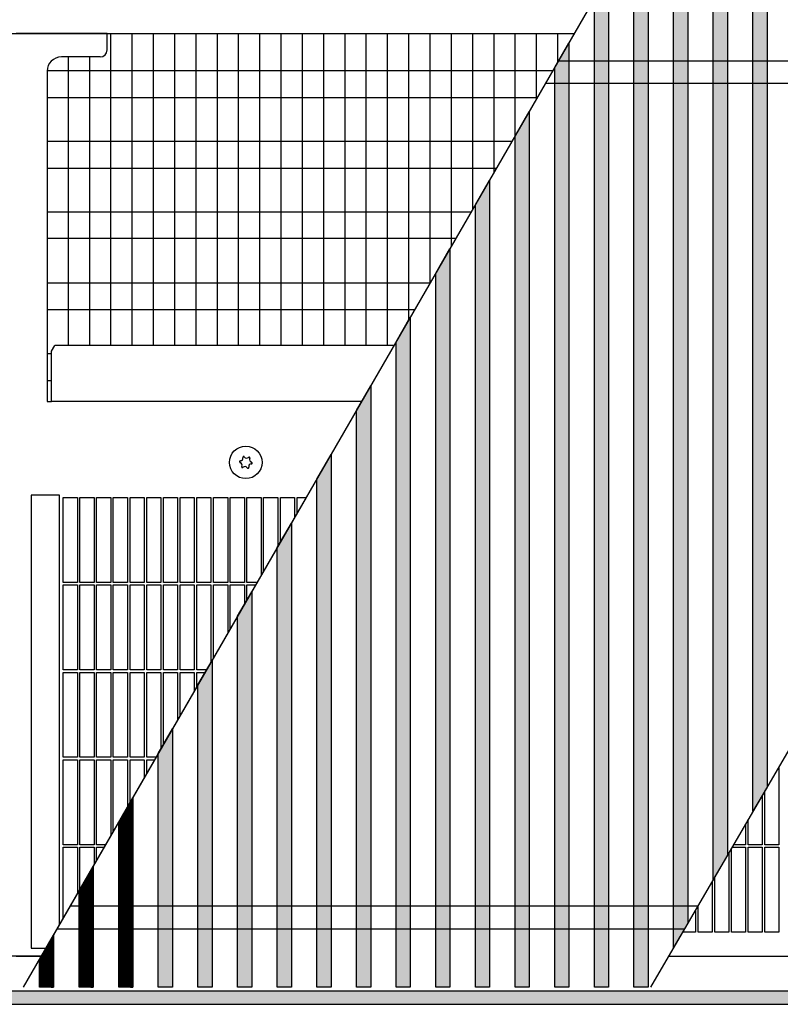
# Model space of a CAD drawing. Units: millimetres. Extents: x 1 to 203, y -2 to 296.
# Drawn here: x 74 to 87, y 226 to 244 of the extents above; entities that cross this region are included whole.
import ezdxf

# ---------------------------------------------------------------- set-up
doc = ezdxf.new("R2010")
doc.units = ezdxf.units.MM
doc.layers.add('1', color=7, linetype='Continuous')
pattern_1 = [(45, (-109.604788, -215.516361), (-0.012856486931, 1e-18), [])]

# ---------------------------------------------------------------- blocks, each defined once
blk = doc.blocks.new('_1', base_point=(1271.29, -3157.21))
at = {"layer": '1', "linetype": 'Continuous'}
h = blk.add_hatch(dxfattribs=at)
h.set_pattern_fill('CUSTOM51', color=6, scale=0.009091, angle=45, pattern_type=2)
h.set_pattern_definition(pattern_1)
h.paths.add_polyline_path([(6333.3, -1743.96), (6333.3, -2091.96), (6328.3, -2091.96), (6328.3, -1743.96)])
h = blk.add_hatch(dxfattribs=at)
h.set_pattern_fill('CUSTOM52', color=6, scale=0.009091, angle=45, pattern_type=2)
h.set_pattern_definition(pattern_1)
h.paths.add_polyline_path([(6347.3, -1743.96), (6347.3, -2091.96), (6342.3, -2091.96), (6342.3, -1743.96)])
h = blk.add_hatch(dxfattribs=at)
h.set_pattern_fill('CUSTOM53', color=6, scale=0.009091, angle=45, pattern_type=2)
h.set_pattern_definition(pattern_1)
h.paths.add_polyline_path([(6361.3, -1743.96), (6361.3, -2069.26), (6356.3, -2077.85), (6356.3, -1743.96)])
h = blk.add_hatch(dxfattribs=at)
h.set_pattern_fill('CUSTOM54', color=6, scale=0.009091, angle=45, pattern_type=2)
h.set_pattern_definition(pattern_1)
h.paths.add_polyline_path([(6375.3, -1743.96), (6375.3, -2045.22), (6370.3, -2053.81), (6370.3, -1743.96)])
h = blk.add_hatch(dxfattribs=at)
h.set_pattern_fill('CUSTOM55', color=6, scale=0.009091, angle=45, pattern_type=2)
h.set_pattern_definition(pattern_1)
h.paths.add_polyline_path([(6389.3, -1743.96), (6389.3, -2021.19), (6384.3, -2029.77), (6384.3, -1743.96)])
h = blk.add_hatch(dxfattribs=at)
h.set_pattern_fill('CUSTOM80', color=6, scale=0.009091, angle=45, pattern_type=2)
h.set_pattern_definition(pattern_1)
h.paths.add_polyline_path([(6314.31, -2091.96), (6314.31, -1766.85), (6319.3, -1758.19), (6319.3, -2091.96)])
h = blk.add_hatch(dxfattribs=at)
h.set_pattern_fill('CUSTOM79', color=6, scale=0.009091, angle=45, pattern_type=2)
h.set_pattern_definition(pattern_1)
h.paths.add_polyline_path([(6300.31, -2091.96), (6300.31, -1791.1), (6305.31, -1782.44), (6305.31, -2091.96)])
h = blk.add_hatch(dxfattribs=at)
h.set_pattern_fill('CUSTOM78', color=6, scale=0.009091, angle=45, pattern_type=2)
h.set_pattern_definition(pattern_1)
h.paths.add_polyline_path([(6286.31, -2091.96), (6286.31, -1815.35), (6291.31, -1806.69), (6291.31, -2091.96)])
h = blk.add_hatch(dxfattribs=at)
h.set_pattern_fill('CUSTOM77', color=6, scale=0.009091, angle=45, pattern_type=2)
h.set_pattern_definition(pattern_1)
h.paths.add_polyline_path([(6272.31, -2091.96), (6272.31, -1839.6), (6277.31, -1830.94), (6277.31, -2091.96)])
h = blk.add_hatch(dxfattribs=at)
h.set_pattern_fill('CUSTOM76', color=6, scale=0.009091, angle=45, pattern_type=2)
h.set_pattern_definition(pattern_1)
h.paths.add_polyline_path([(6258.31, -2091.96), (6258.31, -1863.84), (6263.31, -1855.18), (6263.31, -2091.96)])
h = blk.add_hatch(dxfattribs=at)
h.set_pattern_fill('CUSTOM75', color=6, scale=0.009091, angle=45, pattern_type=2)
h.set_pattern_definition(pattern_1)
h.paths.add_polyline_path([(6244.31, -2091.96), (6244.31, -1888.09), (6249.31, -1879.43), (6249.31, -2091.96)])
h = blk.add_hatch(dxfattribs=at)
h.set_pattern_fill('CUSTOM74', color=6, scale=0.009091, angle=45, pattern_type=2)
h.set_pattern_definition(pattern_1)
h.paths.add_polyline_path([(6230.31, -2091.96), (6230.31, -1912.34), (6235.31, -1903.68), (6235.31, -2091.96)])
h = blk.add_hatch(dxfattribs=at)
h.set_pattern_fill('CUSTOM73', color=6, scale=0.009091, angle=45, pattern_type=2)
h.set_pattern_definition(pattern_1)
h.paths.add_polyline_path([(6216.31, -2091.96), (6216.31, -1936.58), (6221.31, -1927.92), (6221.31, -2091.96)])
h = blk.add_hatch(dxfattribs=at)
h.set_pattern_fill('CUSTOM72', color=6, scale=0.009091, angle=45, pattern_type=2)
h.set_pattern_definition(pattern_1)
h.paths.add_polyline_path([(6202.31, -2091.96), (6202.31, -1960.83), (6207.31, -1952.17), (6207.31, -2091.96)])
h = blk.add_hatch(dxfattribs=at)
h.set_pattern_fill('CUSTOM71', color=6, scale=0.009091, angle=45, pattern_type=2)
h.set_pattern_definition(pattern_1)
h.paths.add_polyline_path([(6188.31, -2091.96), (6188.31, -1985.08), (6193.31, -1976.42), (6193.31, -2091.96)])
h = blk.add_hatch(dxfattribs=at)
h.set_pattern_fill('CUSTOM70', color=6, scale=0.009091, angle=45, pattern_type=2)
h.set_pattern_definition(pattern_1)
h.paths.add_polyline_path([(6174.31, -2091.96), (6174.31, -2009.33), (6179.31, -2000.67), (6179.31, -2091.96)])
h = blk.add_hatch(dxfattribs=at)
h.set_pattern_fill('CUSTOM69', color=6, scale=0.009091, angle=45, pattern_type=2)
h.set_pattern_definition(pattern_1)
h.paths.add_polyline_path([(6160.32, -2091.96), (6160.32, -2033.57), (6165.31, -2024.91), (6165.31, -2091.96)])
h = blk.add_hatch(dxfattribs=at)
h.set_pattern_fill('CUSTOM68', color=6, scale=0.009091, angle=45, pattern_type=2)
h.set_pattern_definition(pattern_1)
h.paths.add_polyline_path([(6146.32, -2091.96), (6146.32, -2057.82), (6151.32, -2049.16), (6151.32, -2091.96)])
h = blk.add_hatch(dxfattribs=at)
h.set_pattern_fill('CUSTOM67', color=6, scale=0.009091, angle=45, pattern_type=2)
h.set_pattern_definition(pattern_1)
h.paths.add_polyline_path([(6132.32, -2091.96), (6132.32, -2082.07), (6137.32, -2073.41), (6137.32, -2091.96)])
h = blk.add_hatch(dxfattribs=at)
h.set_pattern_fill('CUSTOM47', color=6, scale=0.01, angle=45, pattern_type=2)
h.set_pattern_definition([(45, (128.571221, -567.19592), (-0.014142135624, 1e-18), [])])
h.paths.add_polyline_path([(6780.41, -2093.36), (5830.41, -2093.36), (5830.41, -2097.96), (6780.41, -2097.96)])
at = {"color": 1, "linetype": 'Continuous'}
for p, q in [((6156.26, -1760.71), (6156.26, -1754.96)), ((6153.76, -1763.21), (6140.06, -1763.21)), ((6135.06, -1768.21), (6135.06, -1884.94)), ((6136.56, -1867.22), (6137.77, -1865.16)), ((6136.56, -1884.94), (6136.56, -1867.22)), ((6257.55, -1865.16), (6137.77, -1865.16)), ((6135.06, -1884.94), (6136.56, -1884.94))]:
    blk.add_line(p, q, dxfattribs=at)
at = {"color": 6, "linetype": 'Continuous'}
for p, q in [((6246.13, -1884.94), (6136.56, -1884.94)), ((6140.71, -1918.86), (6145.71, -1918.86)), ((6140.71, -1948.86), (6140.71, -1918.86)), ((6145.71, -1918.86), (6145.71, -1948.86)), ((6146.61, -1948.86), (6146.61, -1918.86)), ((6146.61, -1918.86), (6151.61, -1918.86)), ((6151.61, -1918.86), (6151.61, -1948.86)), ((6152.51, -1918.86), (6157.51, -1918.86)), ((6152.51, -1948.86), (6152.51, -1918.86)), ((6157.51, -1918.86), (6157.51, -1948.86)), ((6158.41, -1918.86), (6163.41, -1918.86)), ((6158.41, -1948.86), (6158.41, -1918.86)), ((6163.41, -1918.86), (6163.41, -1948.86)), ((6164.31, -1918.86), (6169.31, -1918.86)), ((6164.31, -1948.86), (6164.31, -1918.86)), ((6169.31, -1918.86), (6169.31, -1948.86)), ((6170.21, -1918.86), (6175.21, -1918.86)), ((6170.21, -1948.86), (6170.21, -1918.86)), ((6175.21, -1918.86), (6175.21, -1948.86)), ((6176.11, -1918.86), (6181.11, -1918.86)), ((6176.11, -1948.86), (6176.11, -1918.86)), ((6181.11, -1918.86), (6181.11, -1948.86)), ((6182.01, -1918.86), (6187.01, -1918.86)), ((6182.01, -1948.86), (6182.01, -1918.86)), ((6187.01, -1918.86), (6187.01, -1948.86)), ((6187.91, -1918.86), (6192.91, -1918.86)), ((6187.91, -1948.86), (6187.91, -1918.86)), ((6192.91, -1918.86), (6192.91, -1948.86)), ((6193.81, -1918.86), (6198.81, -1918.86)), ((6193.81, -1948.86), (6193.81, -1918.86)), ((6198.81, -1918.86), (6198.81, -1948.86)), ((6199.71, -1918.86), (6204.71, -1918.86)), ((6199.71, -1948.86), (6199.71, -1918.86)), ((6204.71, -1918.86), (6204.71, -1948.86)), ((6205.61, -1918.86), (6210.61, -1918.86)), ((6205.61, -1948.86), (6205.61, -1918.86)), ((6210.61, -1918.86), (6210.61, -1946.45)), ((6211.51, -1944.89), (6211.51, -1918.86)), ((6211.51, -1918.86), (6216.51, -1918.86)), ((6216.51, -1918.86), (6216.51, -1936.23)), ((6217.41, -1934.67), (6217.41, -1918.86)), ((6217.41, -1918.86), (6222.41, -1918.86)), ((6222.41, -1918.86), (6222.41, -1926.01)), ((6223.31, -1924.46), (6223.31, -1918.86)), ((6223.31, -1918.86), (6226.54, -1918.86)), ((6145.71, -1948.86), (6140.71, -1948.86)), ((6140.71, -1949.76), (6145.71, -1949.76)), ((6140.71, -1979.76), (6140.71, -1949.76)), ((6145.71, -1949.76), (6145.71, -1979.76)), ((6151.61, -1948.86), (6146.61, -1948.86)), ((6146.61, -1979.76), (6146.61, -1949.76)), ((6146.61, -1949.76), (6151.61, -1949.76)), ((6151.61, -1949.76), (6151.61, -1979.76)), ((6157.51, -1948.86), (6152.51, -1948.86)), ((6152.51, -1949.76), (6157.51, -1949.76)), ((6152.51, -1979.76), (6152.51, -1949.76)), ((6157.51, -1949.76), (6157.51, -1979.76)), ((6163.41, -1948.86), (6158.41, -1948.86)), ((6158.41, -1949.76), (6163.41, -1949.76)), ((6158.41, -1979.76), (6158.41, -1949.76)), ((6163.41, -1949.76), (6163.41, -1979.76)), ((6169.31, -1948.86), (6164.31, -1948.86)), ((6164.31, -1949.76), (6169.31, -1949.76)), ((6164.31, -1979.76), (6164.31, -1949.76)), ((6169.31, -1949.76), (6169.31, -1979.76)), ((6175.21, -1948.86), (6170.21, -1948.86)), ((6170.21, -1949.76), (6175.21, -1949.76)), ((6170.21, -1979.76), (6170.21, -1949.76)), ((6175.21, -1949.76), (6175.21, -1979.76)), ((6181.11, -1948.86), (6176.11, -1948.86)), ((6176.11, -1949.76), (6181.11, -1949.76)), ((6176.11, -1979.76), (6176.11, -1949.76)), ((6181.11, -1949.76), (6181.11, -1979.76)), ((6187.01, -1948.86), (6182.01, -1948.86)), ((6182.01, -1949.76), (6187.01, -1949.76)), ((6182.01, -1979.76), (6182.01, -1949.76)), ((6187.01, -1949.76), (6187.01, -1979.76)), ((6192.91, -1948.86), (6187.91, -1948.86)), ((6187.91, -1949.76), (6192.91, -1949.76)), ((6187.91, -1979.76), (6187.91, -1949.76)), ((6192.91, -1949.76), (6192.91, -1977.11)), ((6198.81, -1948.86), (6193.81, -1948.86)), ((6193.81, -1949.76), (6198.81, -1949.76)), ((6193.81, -1975.55), (6193.81, -1949.76)), ((6198.81, -1949.76), (6198.81, -1966.89)), ((6204.71, -1948.86), (6199.71, -1948.86)), ((6199.71, -1949.76), (6204.71, -1949.76)), ((6199.71, -1965.33), (6199.71, -1949.76)), ((6204.71, -1949.76), (6204.71, -1956.67)), ((6209.22, -1948.86), (6205.61, -1948.86)), ((6205.61, -1949.76), (6208.7, -1949.76)), ((6205.61, -1955.11), (6205.61, -1949.76)), ((6145.71, -1979.76), (6140.71, -1979.76)), ((6151.61, -1979.76), (6146.61, -1979.76)), ((6157.51, -1979.76), (6152.51, -1979.76)), ((6163.41, -1979.76), (6158.41, -1979.76)), ((6169.31, -1979.76), (6164.31, -1979.76)), ((6175.21, -1979.76), (6170.21, -1979.76)), ((6181.11, -1979.76), (6176.11, -1979.76)), ((6187.01, -1979.76), (6182.01, -1979.76)), ((6191.38, -1979.76), (6187.91, -1979.76)), ((6140.71, -1980.66), (6145.71, -1980.66)), ((6140.71, -2010.66), (6140.71, -1980.66)), ((6145.71, -1980.66), (6145.71, -2010.66)), ((6146.61, -2010.66), (6146.61, -1980.66)), ((6146.61, -1980.66), (6151.61, -1980.66)), ((6151.61, -1980.66), (6151.61, -2010.66)), ((6152.51, -1980.66), (6157.51, -1980.66)), ((6152.51, -2010.66), (6152.51, -1980.66)), ((6157.51, -1980.66), (6157.51, -2010.66)), ((6158.41, -1980.66), (6163.41, -1980.66)), ((6158.41, -2010.66), (6158.41, -1980.66)), ((6163.41, -1980.66), (6163.41, -2010.66)), ((6164.31, -1980.66), (6169.31, -1980.66)), ((6164.31, -2010.66), (6164.31, -1980.66)), ((6169.31, -1980.66), (6169.31, -2010.66)), ((6170.21, -1980.66), (6175.21, -1980.66)), ((6170.21, -2010.66), (6170.21, -1980.66)), ((6175.21, -1980.66), (6175.21, -2007.77)), ((6176.11, -1980.66), (6181.11, -1980.66)), ((6176.11, -2006.21), (6176.11, -1980.66)), ((6181.11, -1980.66), (6181.11, -1997.55)), ((6182.01, -1980.66), (6187.01, -1980.66)), ((6182.01, -1995.99), (6182.01, -1980.66)), ((6187.01, -1980.66), (6187.01, -1987.33)), ((6187.91, -1980.66), (6190.86, -1980.66)), ((6187.91, -1985.77), (6187.91, -1980.66)), ((6145.71, -2010.66), (6140.71, -2010.66)), ((6151.61, -2010.66), (6146.61, -2010.66)), ((6157.51, -2010.66), (6152.51, -2010.66)), ((6163.41, -2010.66), (6158.41, -2010.66)), ((6169.31, -2010.66), (6164.31, -2010.66)), ((6173.54, -2010.66), (6170.21, -2010.66)), ((6140.71, -2011.56), (6145.71, -2011.56)), ((6140.71, -2041.56), (6140.71, -2011.56)), ((6145.71, -2011.56), (6145.71, -2041.56)), ((6146.61, -2041.56), (6146.61, -2011.56)), ((6146.61, -2011.56), (6151.61, -2011.56)), ((6151.61, -2011.56), (6151.61, -2041.56)), ((6152.51, -2011.56), (6157.51, -2011.56)), ((6152.51, -2041.56), (6152.51, -2011.56)), ((6157.51, -2011.56), (6157.51, -2038.42)), ((6158.41, -2011.56), (6163.41, -2011.56)), ((6158.41, -2036.87), (6158.41, -2011.56)), ((6163.41, -2011.56), (6163.41, -2028.21)), ((6164.31, -2011.56), (6169.31, -2011.56)), ((6164.31, -2026.65), (6164.31, -2011.56)), ((6169.31, -2011.56), (6169.31, -2017.99)), ((6170.21, -2011.56), (6173.02, -2011.56)), ((6170.21, -2016.43), (6170.21, -2011.56)), ((6393.51, -2013.9), (6393.51, -2041.56)), ((6387.61, -2024.04), (6387.61, -2041.56)), ((6388.51, -2041.56), (6388.51, -2022.49)), ((6381.71, -2034.17), (6381.71, -2041.56)), ((6382.61, -2041.56), (6382.61, -2032.62)), ((6145.71, -2041.56), (6140.71, -2041.56)), ((6151.61, -2041.56), (6146.61, -2041.56)), ((6155.7, -2041.56), (6152.51, -2041.56)), ((6381.71, -2041.56), (6377.41, -2041.56)), ((6387.61, -2041.56), (6382.61, -2041.56)), ((6393.51, -2041.56), (6388.51, -2041.56)), ((6140.71, -2042.46), (6145.71, -2042.46)), ((6140.71, -2067.52), (6140.71, -2042.46)), ((6145.71, -2042.46), (6145.71, -2058.86)), ((6146.61, -2057.3), (6146.61, -2042.46)), ((6146.61, -2042.46), (6151.61, -2042.46)), ((6151.61, -2042.46), (6151.61, -2048.64)), ((6152.51, -2042.46), (6155.18, -2042.46)), ((6152.51, -2047.08), (6152.51, -2042.46)), ((6375.81, -2044.3), (6375.81, -2072.46)), ((6376.71, -2072.46), (6376.71, -2042.75)), ((6376.88, -2042.46), (6381.71, -2042.46)), ((6381.71, -2042.46), (6381.71, -2072.46)), ((6382.61, -2072.46), (6382.61, -2042.46)), ((6382.61, -2042.46), (6387.61, -2042.46)), ((6387.61, -2042.46), (6387.61, -2072.46)), ((6388.51, -2072.46), (6388.51, -2042.46)), ((6388.51, -2042.46), (6393.51, -2042.46)), ((6393.51, -2042.46), (6393.51, -2072.46)), ((6369.91, -2054.43), (6369.91, -2072.46)), ((6370.81, -2072.46), (6370.81, -2052.88)), ((6364.91, -2072.46), (6364.91, -2063.02)), ((6364.01, -2064.56), (6364.01, -2072.46)), ((6364.01, -2072.46), (6359.41, -2072.46)), ((6369.91, -2072.46), (6364.91, -2072.46)), ((6375.81, -2072.46), (6370.81, -2072.46)), ((6381.71, -2072.46), (6376.71, -2072.46)), ((6387.61, -2072.46), (6382.61, -2072.46)), ((6393.51, -2072.46), (6388.51, -2072.46))]:
    blk.add_line(p, q, dxfattribs=at)
blk.add_circle((6205.21, -1906.46), 5.75, dxfattribs=at)
at = {"color": 1, "linetype": 'Continuous'}
for centre, radius, start, end in [((6140.06, -1768.21), 5, 90, 180), ((6153.76, -1760.71), 2.5, 270, 0)]:
    blk.add_arc(centre, radius, start, end, dxfattribs=at)
at = {"color": 6, "linetype": 'Continuous'}
for centre, radius, start, end in [((6203.28, -1906.23), 0.3, 78.6832, 173.0949), ((6203.28, -1906.23), 0.3, 173.0949, 267.5067), ((6202.89, -1907.45), 1, 338.3119, 67.8779), ((6203.19, -1904.94), 1, 278.3119, 7.8779), ((6204.45, -1904.67), 0.3, 113.0949, 207.5067), ((6204.45, -1904.67), 0.3, 18.6832, 113.0949), ((6205.52, -1903.95), 1, 218.3119, 307.8779), ((6206.39, -1904.9), 0.3, 53.0949, 147.5067), ((6207.54, -1905.47), 1, 158.3119, 247.8779), ((6206.39, -1904.9), 0.3, 318.6832, 53.0949), ((6207.15, -1906.7), 0.3, 353.0949, 87.5067), ((6204.04, -1908.02), 0.3, 138.6832, 233.0949), ((6204.04, -1908.02), 0.3, 233.0949, 327.5067), ((6204.91, -1908.97), 1, 38.3119, 127.8779), ((6205.98, -1908.25), 0.3, 198.6832, 293.0949), ((6205.98, -1908.25), 0.3, 293.0949, 27.5067), ((6207.24, -1907.98), 1, 98.3119, 187.8779), ((6207.15, -1906.7), 0.3, 258.6832, 353.0949)]:
    blk.add_arc(centre, radius, start, end, dxfattribs=at)
at = {"layer": '1', "color": 6, "linetype": 'Continuous'}
for p, q in [((6327.52, -1743.96), (6126.61, -2091.96)), ((6328.3, -2091.96), (6328.3, -1743.96)), ((6333.3, -1743.96), (6333.3, -2091.96)), ((6342.3, -2091.96), (6342.3, -1743.96)), ((6347.3, -1743.96), (6347.3, -2091.96)), ((6550.74, -1743.96), (6348.08, -2091.96)), ((6356.3, -2077.85), (6356.3, -1743.96)), ((6361.3, -1743.96), (6361.3, -2069.26)), ((6370.3, -2053.81), (6370.3, -1743.96)), ((6375.3, -1743.96), (6375.3, -2045.22)), ((6384.3, -2029.77), (6384.3, -1743.96)), ((6389.3, -1743.96), (6389.3, -2021.19)), ((6157.46, -1754.96), (6157.46, -1865.16)), ((6164.98, -1754.96), (6164.98, -1865.16)), ((6172.49, -1754.96), (6172.49, -1865.16)), ((6180.01, -1754.96), (6180.01, -1865.16)), ((6187.53, -1754.96), (6187.53, -1865.16)), ((6195.04, -1754.96), (6195.04, -1865.16)), ((6202.56, -1754.96), (6202.56, -1865.16)), ((6210.07, -1754.96), (6210.07, -1865.16)), ((6217.59, -1754.96), (6217.59, -1865.16)), ((6225.1, -1754.96), (6225.1, -1865.16)), ((6232.62, -1754.96), (6232.62, -1865.16)), ((6240.14, -1754.96), (6240.14, -1865.16)), ((6247.65, -1754.96), (6247.65, -1865.16)), ((6255.17, -1754.96), (6255.17, -1865.16)), ((6262.68, -1754.96), (6262.68, -1856.27)), ((6270.2, -1754.96), (6270.2, -1843.25)), ((6277.71, -1754.96), (6277.71, -1830.23)), ((6285.23, -1754.96), (6285.23, -1817.22)), ((6292.75, -1754.96), (6292.75, -1804.2)), ((6300.26, -1754.96), (6300.26, -1791.18)), ((6307.78, -1754.96), (6307.78, -1778.16)), ((6315.29, -1754.96), (6315.29, -1765.14)), ((6314.31, -1766.85), (6319.3, -1758.19)), ((6319.3, -1758.19), (6319.3, -2091.96)), ((6142.43, -1763.21), (6142.43, -1865.16)), ((6149.95, -1763.21), (6149.95, -1865.16)), ((6314.31, -2091.96), (6314.31, -1766.85)), ((6313.57, -1768.13), (6134.91, -1768.13)), ((6308.07, -1777.65), (6134.91, -1777.65)), ((6300.31, -1791.1), (6305.31, -1782.44)), ((6305.31, -1782.44), (6305.31, -2091.96)), ((6300.31, -2091.96), (6300.31, -1791.1)), ((6299.14, -1793.11), (6134.91, -1793.11)), ((6293.65, -1802.63), (6134.91, -1802.63)), ((6286.31, -1815.35), (6291.31, -1806.69)), ((6291.31, -1806.69), (6291.31, -2091.96)), ((6286.31, -2091.96), (6286.31, -1815.35)), ((6284.77, -1818), (6134.91, -1818)), ((6279.4, -1827.31), (6134.91, -1827.31)), ((6272.31, -1839.6), (6277.31, -1830.94)), ((6277.31, -1830.94), (6277.31, -2091.96)), ((6272.31, -2091.96), (6272.31, -1839.6)), ((6270.29, -1843.08), (6134.91, -1843.08)), ((6264.8, -1852.6), (6134.91, -1852.6)), ((6258.31, -1863.84), (6263.31, -1855.18)), ((6263.31, -1855.18), (6263.31, -2091.96)), ((6258.31, -2091.96), (6258.31, -1863.84)), ((6136.56, -1868.07), (6134.91, -1868.07)), ((6136.56, -1877.59), (6134.91, -1877.59)), ((6244.31, -1888.09), (6249.31, -1879.43)), ((6249.31, -1879.43), (6249.31, -2091.96)), ((6244.31, -2091.96), (6244.31, -1888.09)), ((6230.31, -1912.34), (6235.31, -1903.68)), ((6235.31, -1903.68), (6235.31, -2091.96)), ((6230.31, -2091.96), (6230.31, -1912.34)), ((6129.41, -1918.11), (6129.41, -2078.11)), ((6139.41, -1918.11), (6129.41, -1918.11)), ((6139.41, -2069.77), (6139.41, -1918.11)), ((6216.31, -1936.58), (6221.31, -1927.92)), ((6221.31, -1927.92), (6221.31, -2091.96)), ((6216.31, -2091.96), (6216.31, -1936.58)), ((6202.31, -1960.83), (6207.31, -1952.17)), ((6207.31, -1952.17), (6207.31, -2091.96)), ((6202.31, -2091.96), (6202.31, -1960.83)), ((6188.31, -1985.08), (6193.31, -1976.42)), ((6193.31, -1976.42), (6193.31, -2091.96)), ((6188.31, -2091.96), (6188.31, -1985.08)), ((6174.31, -2009.33), (6179.31, -2000.67)), ((6179.31, -2000.67), (6179.31, -2091.96)), ((6174.31, -2091.96), (6174.31, -2009.33)), ((6389.3, -2021.19), (6384.3, -2029.77)), ((6160.32, -2033.57), (6165.31, -2024.91)), ((6165.31, -2024.91), (6165.31, -2091.96)), ((6160.32, -2091.96), (6160.32, -2033.57)), ((6375.3, -2045.22), (6370.3, -2053.81)), ((6146.32, -2057.82), (6151.32, -2049.16)), ((6151.32, -2049.16), (6151.32, -2091.96)), ((6146.32, -2091.96), (6146.32, -2057.82)), ((6361.3, -2069.26), (6356.3, -2077.85)), ((6132.32, -2082.07), (6137.32, -2073.41)), ((6137.32, -2073.41), (6137.32, -2091.96)), ((6129.41, -2078.11), (6134.6, -2078.11)), ((6132.32, -2091.96), (6132.32, -2082.07)), ((6780.41, -2093.36), (5830.41, -2093.36)), ((6137.32, -2091.96), (6132.32, -2091.96)), ((6151.32, -2091.96), (6146.32, -2091.96)), ((6165.31, -2091.96), (6160.32, -2091.96)), ((6179.31, -2091.96), (6174.31, -2091.96)), ((6193.31, -2091.96), (6188.31, -2091.96)), ((6207.31, -2091.96), (6202.31, -2091.96)), ((6221.31, -2091.96), (6216.31, -2091.96)), ((6235.31, -2091.96), (6230.31, -2091.96)), ((6249.31, -2091.96), (6244.31, -2091.96)), ((6263.31, -2091.96), (6258.31, -2091.96)), ((6277.31, -2091.96), (6272.31, -2091.96)), ((6291.31, -2091.96), (6286.31, -2091.96)), ((6305.31, -2091.96), (6300.31, -2091.96)), ((6319.3, -2091.96), (6314.31, -2091.96)), ((6333.3, -2091.96), (6328.3, -2091.96)), ((6347.3, -2091.96), (6342.3, -2091.96)), ((5830.41, -2097.96), (6780.41, -2097.96))]:
    blk.add_line(p, q, dxfattribs=at)
at = {"layer": '1', "color": 1, "linetype": 'Continuous'}
for p, q in [((5835.01, -1754.96), (6321.17, -1754.96)), ((6156.26, -1754.96), (6124.09, -1754.96)), ((6315.6, -1764.61), (6538.72, -1764.61)), ((6534.06, -1772.61), (6310.98, -1772.61)), ((6226.54, -1918.86), (6132.96, -2080.96)), ((6364.77, -2063.31), (6143.15, -2063.31)), ((6138.53, -2071.31), (6360.11, -2071.31)), ((6132.96, -2080.96), (5835.01, -2080.96)), ((6124.09, -2080.96), (6132.96, -2080.96)), ((6354.49, -2080.96), (6775.81, -2080.96))]:
    blk.add_line(p, q, dxfattribs=at)

msp = doc.modelspace()

# ---------------------------------------------------------------- block references
at = {"layer": '1', "xscale": 0.05000000000001137, "yscale": 0.05000000000001137, "zscale": 0.05000000000001137}
msp.add_blockref('_1', (-168.765, 173.377), dxfattribs=at)

doc.saveas('drawing.dxf')
